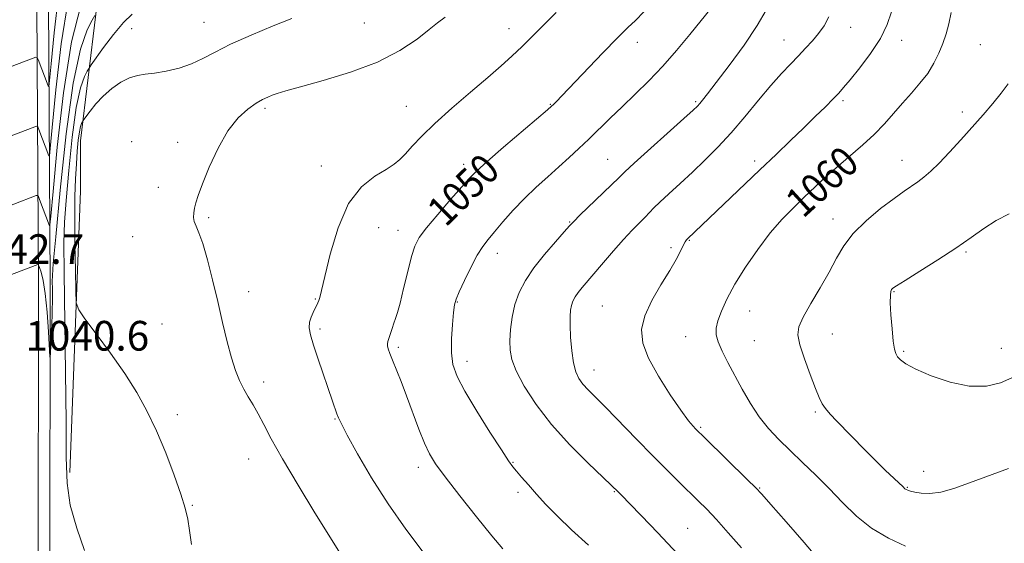
# Model space of a CAD drawing. Extents: x 2132300 to 2135200, y 357300 to 360200.
# Drawn here: x 2133619 to 2133884, y 359199 to 359340 of the extents above; entities that cross this region are included whole.
import ezdxf
from ezdxf.enums import TextEntityAlignment as Align

# ---------------------------------------------------------------- set-up
doc = ezdxf.new("R2010")
doc.units = 0
doc.header["$MEASUREMENT"] = 0
for name, color, linetype, lineweight in [('DTM HARD BREAKLINE', 7, 'Continuous', 0), ('DTM SPOT ELEVATION', 2, 'Continuous', 13), ('INDEX CONTOUR', 41, 'Continuous', 13), ('INDEX CONTOUR LABEL', 244, 'Continuous', 0), ('INTERMEDIATE CONTOUR', 44, 'Continuous', 0), ('SPOT ELEVATION', 7, 'Continuous', 0)]:
    doc.layers.add(name, color=color, linetype=linetype, lineweight=lineweight)
doc.styles.add('Style-ITALICS', font='ITALICS.shx')

msp = doc.modelspace()

# ---------------------------------------------------------------- linework, layer by layer
at = {"layer": 'DTM HARD BREAKLINE'}
for points in [[(2133627.31, 359115.25, 1043.56), (2133627.03, 359190.31, 1041.02), (2133627.08, 359269.3, 1039.63), (2133626.27, 359405.57, 1025.02), (2133625.03, 359607.79, 1016.53), (2133625.62, 359642.14, 1015.54)], [(2133632.41, 359218.29, 1042.38), (2133635.21, 359294.1, 1045.14), (2133635.28, 359307.53, 1044.75), (2133641.49, 359358.84, 1037.64), (2133636.65, 359410.21, 1028.56), (2133637.35, 359464.32, 1023.42), (2133638.63, 359551.99, 1021.64), (2133640.28, 359635.71, 1020.06), (2133640.32, 359642.03, 1020.06)], [(2133629.36, 358548.9, 1029.56), (2133630.03, 358667.78, 1033.91), (2133627.24, 358804.05, 1035.49), (2133626.37, 358931.23, 1040.42), (2133626.41, 359009.43, 1046.15), (2133624.34, 359061.58, 1046.35), (2133623.87, 359189.54, 1042), (2133623.92, 359268.53, 1040.62), (2133623.1, 359404.79, 1026.01), (2133621.87, 359607.01, 1017.52), (2133622.45, 359641.37, 1016.53)]]:
    msp.add_polyline3d(points, dxfattribs=at)
at = {"layer": 'DTM SPOT ELEVATION'}
for p in [(2133648.99, 359337.75, 1042.9), (2133668.55, 359339.46, 1043.1), (2133711.68, 359339.25, 1044.9), (2133750.69, 359337.74, 1047.3), (2133842.68, 359338.14, 1056.7), (2133824.72, 359334.73, 1055.2), (2133856.49, 359334.64, 1058.6), (2133785.22, 359334.04, 1050.6), (2133877.62, 359333.43, 1061.2), (2133684.97, 359316.3, 1046.3), (2133723.03, 359316.83, 1047.1), (2133761.79, 359317.43, 1049.9), (2133801, 359318.06, 1053.8), (2133840.68, 359318.35, 1058.3), (2133872.79, 359315.33, 1061.6), (2133649.01, 359307.3, 1045.65), (2133661.4, 359307.14, 1045.6), (2133777.26, 359302.62, 1053.1), (2133700.11, 359300.8, 1047.4), (2133738.47, 359301.22, 1049.5), (2133816.86, 359302.11, 1057.6), (2133856.56, 359302.29, 1061.3), (2133656.172, 359295.034, 1045.503), (2133669.78, 359286.88, 1046.2), (2133837.93, 359286.54, 1061.4), (2133715.57, 359284.14, 1048.9), (2133767, 359285.71, 1053.9), (2133649.291, 359281.789, 1045.26), (2133720.79, 359283.49, 1049.3), (2133794.31, 359278.75, 1057.7), (2133799.21, 359280.81, 1058.1), (2133747.57, 359277.27, 1052.6), (2133873.81, 359277.65, 1064.2), (2133680.57, 359266.99, 1046.6), (2133854.36, 359266.95, 1064.1), (2133698.47, 359264.93, 1047.9), (2133736.78, 359264.19, 1052.1), (2133775.86, 359263.11, 1057.1), (2133815.47, 359261.75, 1060.9), (2133657.22, 359258.26, 1044.9), (2133699.79, 359256.9, 1048.3), (2133798.26, 359254.81, 1059.2), (2133837.81, 359255.52, 1062.8), (2133816.78, 359253.77, 1061.1), (2133720.88, 359251.99, 1050.3), (2133857.01, 359250.91, 1064.2), (2133883.31, 359251.67, 1064.8), (2133739.4, 359248.19, 1052.6), (2133773.57, 359245.87, 1056.7), (2133684.61, 359242.66, 1046.5), (2133661.3, 359233.82, 1044.4), (2133833.21, 359234.52, 1061.8), (2133703.78, 359232.62, 1047.9), (2133802.31, 359230.43, 1058.2), (2133680.52, 359221.86, 1045.2), (2133751.72, 359221.02, 1052.1), (2133726.24, 359219.63, 1049.5), (2133862.37, 359218.58, 1062.6), (2133753.07, 359212.87, 1051.6), (2133779.01, 359213.13, 1053.9), (2133818.2, 359214.12, 1058.1), (2133857.98, 359214.24, 1062.1), (2133665.38, 359209.41, 1044.1), (2133798.83, 359203.22, 1054.9)]:
    msp.add_point(p, dxfattribs=at)
at = {"layer": 'INDEX CONTOUR'}
for points in [[(2133786.962, 359342.255, 1050), (2133784.75, 359339.999, 1050), (2133782.686, 359338.03, 1050), (2133779.925, 359335.325, 1050), (2133775.939, 359331.223, 1050), (2133764.901, 359319.63, 1050), (2133763.44, 359318.131, 1050), (2133762.692, 359317.385, 1050), (2133762.157, 359316.877, 1050), (2133761.073, 359315.93, 1050), (2133749.236, 359305.825, 1050), (2133744.784, 359301.971, 1050), (2133741.959, 359299.421, 1050), (2133740.066, 359297.504, 1050), (2133737.989, 359295.176, 1050), (2133734.944, 359291.721, 1050), (2133731.469, 359287.729, 1050), (2133728.435, 359284.117, 1050), (2133726.478, 359281.494, 1050), (2133725.31, 359279.228, 1050), (2133724.412, 359276.378, 1050), (2133723.382, 359272.336, 1050), (2133722.29, 359267.821, 1050), (2133721.324, 359263.884, 1050), (2133720.619, 359261.294, 1050), (2133720.103, 359259.689, 1050), (2133719.65, 359258.427, 1050), (2133719.168, 359257.015, 1050), (2133718.031, 359253.517, 1050), (2133717.914, 359252.935, 1050), (2133717.948, 359252.347, 1050), (2133718.146, 359251.521, 1050), (2133718.563, 359250.284, 1050), (2133719.263, 359248.476, 1050), (2133721.592, 359242.761, 1050), (2133723.111, 359238.871, 1050), (2133726.413, 359229.963, 1050), (2133727.913, 359226.116, 1050), (2133729.243, 359223.242, 1050), (2133730.899, 359220.57, 1050), (2133733.506, 359217.05, 1050), (2133737.422, 359212.016, 1050), (2133741.925, 359206.331, 1050), (2133746.024, 359201.245, 1050), (2133749.013, 359197.665, 1050)], [(2133639.15, 359341.328, 1040), (2133638.376, 359340.03, 1040), (2133637.016, 359337.424, 1040), (2133635.221, 359332.236, 1040), (2133633.257, 359323.067, 1040), (2133631.375, 359309.411, 1040), (2133629.757, 359294.317, 1040), (2133628.571, 359281.725, 1040), (2133627.925, 359274.514, 1040), (2133627.686, 359271.322, 1040), (2133627.662, 359269.727, 1040), (2133627.688, 359267.721, 1040), (2133627.697, 359264.956, 1040), (2133627.647, 359261.498, 1040), (2133627.514, 359257.525, 1040), (2133627.341, 359253.659, 1040), (2133627.188, 359250.634, 1040), (2133627.096, 359249.101, 1040), (2133627.014, 359249.385, 1040), (2133626.615, 359256.115, 1040), (2133626.239, 359261.465, 1040), (2133625.758, 359266.439, 1040), (2133625.198, 359269.984, 1040), (2133624.651, 359272.189, 1040), (2133624.221, 359273.429, 1040), (2133623.981, 359274.049, 1040), (2133623.868, 359274.268, 1040), (2133623.785, 359274.274, 1040), (2133611.662, 359269.675, 1040)], [(2133869.755, 359342.075, 1060), (2133869.169, 359339.047, 1060), (2133868.454, 359336.367, 1060), (2133867.578, 359333.796, 1060), (2133866.501, 359331.149, 1060), (2133865.155, 359328.438, 1060), (2133863.463, 359325.728, 1060), (2133861.39, 359323.065, 1060), (2133859.062, 359320.415, 1060), (2133856.647, 359317.724, 1060), (2133854.257, 359314.953, 1060), (2133851.785, 359312.13, 1060), (2133849.069, 359309.295, 1060), (2133846.005, 359306.48, 1060), (2133839.422, 359300.858, 1060), (2133836.247, 359298.018, 1060), (2133833.195, 359295.174, 1060), (2133830.224, 359292.353, 1060), (2133827.28, 359289.527, 1060), (2133824.265, 359286.436, 1060), (2133821.071, 359282.765, 1060)], [(2133821.071, 359282.765, 1060), (2133817.667, 359278.34, 1060), (2133814.345, 359273.555, 1060), (2133811.473, 359268.948, 1060), (2133809.335, 359264.965, 1060), (2133807.876, 359261.684, 1060), (2133806.956, 359259.092, 1060), (2133806.47, 359257.107, 1060), (2133806.454, 359255.36, 1060), (2133806.98, 359253.414, 1060), (2133808.083, 359250.918, 1060), (2133809.642, 359247.886, 1060), (2133813.519, 359240.65, 1060), (2133815.694, 359236.829, 1060), (2133818.04, 359233.235, 1060), (2133820.578, 359230.058, 1060), (2133823.352, 359227.125, 1060), (2133826.414, 359224.172, 1060), (2133829.782, 359220.988, 1060), (2133833.345, 359217.558, 1060), (2133836.961, 359213.921, 1060), (2133840.548, 359210.155, 1060), (2133844.273, 359206.502, 1060), (2133848.362, 359203.248, 1060), (2133852.913, 359200.594, 1060), (2133857.505, 359198.418, 1060)]]:
    msp.add_polyline3d(points, dxfattribs=at)
at = {"layer": 'INTERMEDIATE CONTOUR'}
for points in [[(2133629.346, 359346.773, 1034), (2133628.166, 359336.618, 1034), (2133627.368, 359328.335, 1034), (2133626.938, 359323.766, 1034), (2133626.724, 359322.226, 1034), (2133626.546, 359322.394, 1034), (2133623.863, 359329.444, 1034), (2133623.602, 359330.011, 1034), (2133623.243, 359330.119, 1034), (2133622.479, 359329.859, 1034), (2133610.356, 359325.228, 1034)], [(2133631.921, 359345.351, 1036), (2133630.032, 359333.678, 1036), (2133628.588, 359321.262, 1036), (2133627.613, 359311.133, 1036), (2133627.091, 359305.535, 1036), (2133626.863, 359303.564, 1036), (2133626.735, 359303.533, 1036), (2133624.054, 359310.584, 1036), (2133623.75, 359311.301, 1036), (2133623.454, 359311.495, 1036), (2133622.914, 359311.331, 1036), (2133610.791, 359306.71, 1036)], [(2133635.321, 359343.99, 1038), (2133632.826, 359334.172, 1038), (2133630.68, 359320.52, 1038), (2133629.006, 359305.897, 1038), (2133627.858, 359293.931, 1038), (2133627.244, 359287.303, 1038), (2133627.003, 359284.902, 1038), (2133626.925, 359284.672, 1038), (2133624.245, 359291.724, 1038), (2133623.897, 359292.591, 1038), (2133623.665, 359292.871, 1038), (2133623.35, 359292.802, 1038), (2133611.226, 359288.193, 1038)], [(2133805.15, 359343.256, 1052), (2133799.353, 359336.145, 1052), (2133795.823, 359331.886, 1052), (2133792.099, 359327.635, 1052), (2133788.345, 359323.699, 1052), (2133784.674, 359320.093, 1052), (2133781.186, 359316.756, 1052), (2133777.956, 359313.637, 1052), (2133772.176, 359308.011, 1052), (2133769.524, 359305.48, 1052), (2133766.886, 359303.029, 1052), (2133764.121, 359300.538, 1052), (2133761.13, 359297.903, 1052), (2133757.995, 359295.083, 1052), (2133754.842, 359292.052, 1052), (2133751.807, 359288.845, 1052), (2133749.057, 359285.739, 1052), (2133746.769, 359283.072, 1052), (2133745.037, 359281.021, 1052), (2133743.605, 359279.118, 1052), (2133742.137, 359276.731, 1052), (2133740.408, 359273.474, 1052), (2133738.657, 359269.925, 1052), (2133737.239, 359266.905, 1052), (2133736.404, 359264.944, 1052), (2133735.989, 359263.403, 1052), (2133735.727, 359261.352, 1052), (2133735.426, 359258.143, 1052), (2133735.183, 359254.264, 1052), (2133735.171, 359250.483, 1052), (2133735.58, 359247.3, 1052), (2133736.687, 359244.134, 1052), (2133738.787, 359240.133, 1052), (2133741.977, 359234.805, 1052), (2133745.559, 359229.098, 1052), (2133748.634, 359224.32, 1052), (2133750.559, 359221.404, 1052), (2133751.71, 359219.798, 1052), (2133752.714, 359218.574, 1052), (2133754.086, 359216.973, 1052), (2133755.89, 359214.905, 1052), (2133758.072, 359212.45, 1052), (2133760.623, 359209.657, 1052), (2133763.701, 359206.466, 1052), (2133767.505, 359202.789, 1052), (2133772.073, 359198.649, 1052)], [(2133819.923, 359342.766, 1054), (2133817.547, 359338.577, 1054), (2133814.014, 359333.34, 1054), (2133810.021, 359327.881, 1054), (2133806.505, 359323.244, 1054), (2133804.174, 359320.213, 1054), (2133802.845, 359318.513, 1054), (2133802.107, 359317.608, 1054), (2133801.494, 359316.934, 1054), (2133800.305, 359315.813, 1054), (2133797.785, 359313.537, 1054), (2133784.393, 359301.509, 1054), (2133781.873, 359299.208, 1054), (2133780.313, 359297.725, 1054), (2133769.791, 359287.51, 1054), (2133768.121, 359285.868, 1054), (2133766.984, 359284.678, 1054), (2133765.533, 359283.068, 1054), (2133763.163, 359280.403, 1054), (2133760.246, 359276.99, 1054), (2133757.399, 359273.374, 1054), (2133755.119, 359269.976, 1054), (2133753.439, 359266.735, 1054), (2133752.273, 359263.469, 1054), (2133751.532, 359260.072, 1054), (2133751.123, 359256.742, 1054), (2133750.945, 359253.751, 1054), (2133750.969, 359251.227, 1054), (2133751.429, 359248.716, 1054), (2133752.627, 359245.618, 1054), (2133754.807, 359241.494, 1054), (2133757.991, 359236.546, 1054), (2133762.144, 359231.139, 1054), (2133767.076, 359225.68, 1054), (2133771.988, 359220.756, 1054), (2133780.146, 359212.955, 1054), (2133781.149, 359211.946, 1054), (2133783.126, 359209.935, 1054), (2133786.402, 359206.57, 1054), (2133790.806, 359201.965, 1054), (2133796.043, 359196.352, 1054)], [(2133853.757, 359342.302, 1058), (2133852.551, 359338.881, 1058), (2133850.706, 359335.129, 1058), (2133848.072, 359331.072, 1058), (2133845.146, 359327.17, 1058), (2133842.581, 359323.987, 1058), (2133840.826, 359321.883, 1058), (2133839.499, 359320.398, 1058), (2133838.011, 359318.865, 1058), (2133835.898, 359316.755, 1058), (2133833.183, 359314.082, 1058), (2133830.017, 359310.994, 1058), (2133826.508, 359307.605, 1058), (2133822.615, 359303.875, 1058), (2133818.254, 359299.724, 1058), (2133798.72, 359281.159, 1058), (2133798.481, 359280.87, 1058), (2133798.141, 359280.343, 1058), (2133797.635, 359279.398, 1058), (2133796.878, 359277.868, 1058), (2133795.715, 359275.641, 1058), (2133793.974, 359272.616, 1058), (2133791.618, 359268.793, 1058), (2133789.155, 359264.571, 1058), (2133787.225, 359260.449, 1058), (2133786.368, 359256.751, 1058), (2133786.707, 359253.119, 1058), (2133788.262, 359249.019, 1058), (2133790.923, 359244.158, 1058), (2133794.063, 359239.192, 1058), (2133796.925, 359235.016, 1058), (2133799.018, 359232.203, 1058), (2133800.925, 359230.032, 1058), (2133803.496, 359227.462, 1058), (2133814.96, 359216.312, 1058), (2133817.116, 359214.185, 1058), (2133818.787, 359212.407, 1058), (2133821.245, 359209.64, 1058), (2133825.335, 359204.998, 1058), (2133830.2, 359199.398, 1058), (2133834.554, 359194.21, 1058)], [(2133649.148, 359341.636, 1042), (2133646.876, 359339.454, 1042), (2133644.181, 359336.22, 1042), (2133641.488, 359332.657, 1042), (2133638.154, 359328.028, 1042), (2133637.563, 359327.157, 1042), (2133637.072, 359326.346, 1042), (2133636.285, 359324.837, 1042), (2133635.246, 359321.833, 1042), (2133634.109, 359316.525, 1042), (2133633.017, 359308.58, 1042), (2133632.069, 359299.565, 1042), (2133631.351, 359291.525, 1042), (2133630.925, 359285.701, 1042), (2133630.763, 359280.127, 1042), (2133630.809, 359272.034, 1042), (2133631.225, 359245.218, 1042), (2133631.363, 359231.966, 1042), (2133631.385, 359222.308, 1042), (2133631.622, 359215.365, 1042), (2133632.496, 359209.432, 1042), (2133634.244, 359203.242, 1042), (2133636.357, 359197.273, 1042)], [(2133692.138, 359340.513, 1044), (2133687.128, 359338.511, 1044), (2133681.212, 359336.053, 1044), (2133675.68, 359333.577, 1044), (2133671.486, 359331.442, 1044), (2133668.232, 359329.683, 1044), (2133665.186, 359328.254, 1044), (2133661.808, 359327.121, 1044), (2133658.333, 359326.284, 1044), (2133655.193, 359325.752, 1044), (2133652.684, 359325.479, 1044), (2133650.569, 359325.19, 1044), (2133648.479, 359324.557, 1044), (2133646.144, 359323.334, 1044), (2133643.7, 359321.622, 1044), (2133641.381, 359319.606, 1044), (2133639.395, 359317.492, 1044), (2133637.832, 359315.553, 1044), (2133635.916, 359312.901, 1044), (2133635.769, 359312.662, 1044), (2133635.554, 359312.25, 1044), (2133635.271, 359311.431, 1044), (2133634.961, 359309.983, 1044), (2133634.66, 359307.748, 1044), (2133634.381, 359304.812, 1044), (2133634.13, 359301.324, 1044), (2133633.917, 359297.349, 1044), (2133633.767, 359292.614, 1044), (2133633.707, 359286.765, 1044), (2133633.753, 359279.75, 1044), (2133633.859, 359272.726, 1044), (2133633.966, 359267.151, 1044), (2133634.116, 359263.964, 1044), (2133634.757, 359262.02, 1044), (2133636.438, 359259.653, 1044), (2133639.485, 359255.626, 1044), (2133643.329, 359250.411, 1044), (2133647.178, 359244.912, 1044), (2133650.42, 359239.799, 1044), (2133653.162, 359234.818, 1044), (2133655.69, 359229.482, 1044), (2133658.197, 359223.523, 1044), (2133660.498, 359217.554, 1044), (2133662.312, 359212.407, 1044), (2133663.454, 359208.632, 1044), (2133664.125, 359205.656, 1044), (2133664.622, 359202.623, 1044), (2133665.162, 359198.906, 1044)], [(2133733.443, 359340.87, 1046), (2133731.396, 359339.305, 1046), (2133729.207, 359337.543, 1046), (2133725.901, 359334.973, 1046), (2133721.25, 359331.874, 1046), (2133715.212, 359328.744, 1046), (2133707.974, 359326.008, 1046), (2133700.626, 359323.786, 1046), (2133694.489, 359322.122, 1046), (2133690.525, 359321.02, 1046), (2133688.267, 359320.322, 1046), (2133686.89, 359319.829, 1046), (2133685.673, 359319.344, 1046), (2133684.302, 359318.687, 1046), (2133682.566, 359317.68, 1046), (2133680.325, 359316.126, 1046), (2133677.724, 359313.753, 1046), (2133674.982, 359310.267, 1046), (2133672.317, 359305.591, 1046), (2133669.953, 359300.51, 1046), (2133668.115, 359296.021, 1046), (2133666.955, 359292.876, 1046), (2133666.32, 359290.828, 1046), (2133665.985, 359289.385, 1046), (2133665.774, 359288.128, 1046), (2133665.719, 359286.949, 1046), (2133665.901, 359285.814, 1046), (2133666.385, 359284.601, 1046), (2133667.158, 359282.831, 1046), (2133668.19, 359279.936, 1046), (2133669.438, 359275.548, 1046), (2133670.81, 359270.112, 1046), (2133672.202, 359264.275, 1046), (2133673.528, 359258.617, 1046), (2133674.77, 359253.47, 1046), (2133675.932, 359249.101, 1046), (2133677.025, 359245.679, 1046), (2133678.1, 359242.993, 1046), (2133679.221, 359240.736, 1046), (2133680.436, 359238.621, 1046), (2133681.737, 359236.448, 1046), (2133683.103, 359234.041, 1046), (2133684.597, 359231.157, 1046), (2133686.611, 359227.308, 1046), (2133689.623, 359221.938, 1046), (2133693.842, 359214.87, 1046), (2133698.416, 359207.422, 1046), (2133705.726, 359195.621, 1046)], [(2133763.366, 359342.134, 1048), (2133757.24, 359335.97, 1048), (2133754.24, 359333, 1048), (2133751.484, 359330.381, 1048), (2133748.566, 359327.754, 1048), (2133744.951, 359324.621, 1048), (2133740.329, 359320.673, 1048), (2133735.302, 359316.332, 1048), (2133730.699, 359312.203, 1048), (2133727.165, 359308.776, 1048), (2133724.611, 359306.082, 1048), (2133722.762, 359304.037, 1048), (2133721.305, 359302.517, 1048), (2133719.759, 359301.238, 1048), (2133717.601, 359299.878, 1048), (2133714.504, 359298.06, 1048), (2133710.907, 359295.196, 1048), (2133707.443, 359290.647, 1048), (2133704.629, 359284.16, 1048), (2133702.524, 359277.043, 1048), (2133700.186, 359267.263, 1048), (2133699.704, 359265.413, 1048), (2133699.433, 359264.556, 1048), (2133699.2, 359263.933, 1048), (2133698.914, 359263.281, 1048), (2133698.5, 359262.46, 1048), (2133697.931, 359261.372, 1048), (2133697.349, 359260.082, 1048), (2133696.942, 359258.695, 1048), (2133696.875, 359257.228, 1048), (2133697.223, 359255.335, 1048), (2133698.037, 359252.58, 1048), (2133699.307, 359248.736, 1048), (2133703.158, 359237.48, 1048), (2133704.323, 359234.034, 1048), (2133704.744, 359232.939, 1048), (2133705.518, 359231.34, 1048), (2133707.111, 359228.33, 1048), (2133709.864, 359223.3, 1048), (2133713.617, 359216.828, 1048), (2133718.085, 359209.794, 1048), (2133722.92, 359202.976, 1048), (2133727.53, 359196.759, 1048)], [(2133836.801, 359340.904, 1056), (2133835.539, 359338.501, 1056), (2133834.055, 359336.491, 1056), (2133832.398, 359334.513, 1056), (2133830.587, 359332.486, 1056), (2133828.626, 359330.403, 1056), (2133826.497, 359328.206, 1056), (2133824.083, 359325.654, 1056), (2133821.237, 359322.459, 1056), (2133817.883, 359318.464, 1056), (2133814.213, 359314.041, 1056), (2133810.485, 359309.694, 1056), (2133806.906, 359305.813, 1056), (2133803.462, 359302.348, 1056), (2133800.085, 359299.134, 1056), (2133796.77, 359296.071, 1056), (2133793.756, 359293.313, 1056), (2133791.343, 359291.076, 1056), (2133789.707, 359289.478, 1056), (2133787.353, 359287.02, 1056), (2133783.874, 359283.485, 1056), (2133781.532, 359280.984, 1056), (2133778.867, 359277.983, 1056), (2133776.153, 359274.838, 1056), (2133770.376, 359268.102, 1056), (2133769.309, 359266.752, 1056), (2133768.5, 359265.546, 1056), (2133767.904, 359264.396, 1056), (2133767.49, 359263.237, 1056), (2133767.232, 359261.963, 1056), (2133767.115, 359260.294, 1056), (2133767.131, 359257.911, 1056), (2133767.276, 359254.66, 1056), (2133767.565, 359251.053, 1056), (2133768.023, 359247.769, 1056), (2133768.671, 359245.318, 1056), (2133769.527, 359243.526, 1056), (2133770.608, 359242.051, 1056), (2133771.981, 359240.537, 1056), (2133776.726, 359235.735, 1056), (2133785.013, 359227.212, 1056), (2133789.413, 359222.715, 1056), (2133793.275, 359218.844, 1056), (2133796.551, 359215.624, 1056), (2133801.659, 359210.66, 1056), (2133803.942, 359208.357, 1056), (2133806.542, 359205.586, 1056), (2133809.723, 359202.042, 1056), (2133813.269, 359198.009, 1056)], [(2133885.133, 359322.867, 1062), (2133883.29, 359320.352, 1062), (2133881.008, 359317.616, 1062), (2133878.373, 359314.599, 1062), (2133872.356, 359307.84, 1062), (2133869.302, 359304.47, 1062), (2133866.553, 359301.562, 1062), (2133864.298, 359299.375, 1062), (2133862.429, 359297.774, 1062), (2133860.768, 359296.527, 1062), (2133857.103, 359294.01, 1062), (2133854.391, 359292.058, 1062), (2133850.787, 359289.299, 1062), (2133846.86, 359286.006, 1062), (2133843.369, 359282.575, 1062), (2133840.841, 359279.283, 1062), (2133838.894, 359275.936, 1062), (2133836.917, 359272.219, 1062), (2133834.491, 359267.979, 1062), (2133831.97, 359263.715, 1062), (2133829.901, 359260.086, 1062), (2133828.725, 359257.493, 1062), (2133828.464, 359255.299, 1062), (2133829.031, 359252.608, 1062), (2133830.285, 359248.833, 1062), (2133831.845, 359244.617, 1062), (2133833.271, 359240.91, 1062), (2133834.256, 359238.409, 1062), (2133835.017, 359236.787, 1062), (2133835.901, 359235.466, 1062), (2133837.196, 359233.952, 1062), (2133838.951, 359232.096, 1062), (2133846.576, 359224.289, 1062), (2133849.396, 359221.462, 1062), (2133852.005, 359218.921, 1062), (2133856.823, 359214.353, 1062), (2133857.33, 359213.894, 1062), (2133857.672, 359213.661, 1062), (2133858.118, 359213.46, 1062), (2133858.844, 359213.239, 1062), (2133860.004, 359212.982, 1062), (2133861.726, 359212.717, 1062), (2133864.044, 359212.644, 1062), (2133866.965, 359213.004, 1062), (2133870.507, 359213.973, 1062), (2133874.718, 359215.453, 1062), (2133885.272, 359219.359, 1062)], [(2133885.376, 359287.884, 1064), (2133881.872, 359286.085, 1064), (2133878.598, 359283.961, 1064), (2133875.14, 359281.514, 1064), (2133871.072, 359278.682, 1064), (2133866.209, 359275.505, 1064), (2133861.306, 359272.423, 1064), (2133857.354, 359269.979, 1064), (2133855.074, 359268.55, 1064), (2133854.09, 359267.867, 1064), (2133853.755, 359267.498, 1064), (2133853.542, 359267.008, 1064), (2133853.4, 359265.962, 1064), (2133853.394, 359263.921, 1064), (2133853.569, 359260.677, 1064), (2133853.864, 359256.939, 1064), (2133854.197, 359253.648, 1064), (2133854.511, 359251.506, 1064), (2133854.864, 359250.264, 1064), (2133855.342, 359249.436, 1064), (2133856.099, 359248.592, 1064), (2133857.566, 359247.532, 1064), (2133860.24, 359246.109, 1064), (2133864.405, 359244.303, 1064), (2133869.478, 359242.576, 1064), (2133874.659, 359241.514, 1064), (2133879.269, 359241.539, 1064), (2133883.111, 359242.414, 1064), (2133886.108, 359243.738, 1064)]]:
    msp.add_polyline3d(points, dxfattribs=at)

# ---------------------------------------------------------------- texts
at = {"layer": 'INDEX CONTOUR LABEL', "style": 'Style-ITALICS', "width": 0.875}
for s, rotation, p in [('1060', 42.5, (2133827.184, 359289.429, 1060)), ('1050', 44.7, (2133730.823, 359286.96, 1050))]:
    msp.add_text(s, height=8, rotation=rotation, dxfattribs=at).set_placement(p, align=Align.MIDDLE_LEFT)
at = {"layer": 'SPOT ELEVATION', "style": 'Style-ITALICS'}
for s, p in [('1042.7', (2133602.933, 359274.403, 1042.704)), ('1040.6', (2133620.434, 359251.069, 1040.592))]:
    msp.add_text(s, height=8, dxfattribs=at).set_placement(p)

doc.saveas('drawing.dxf')
